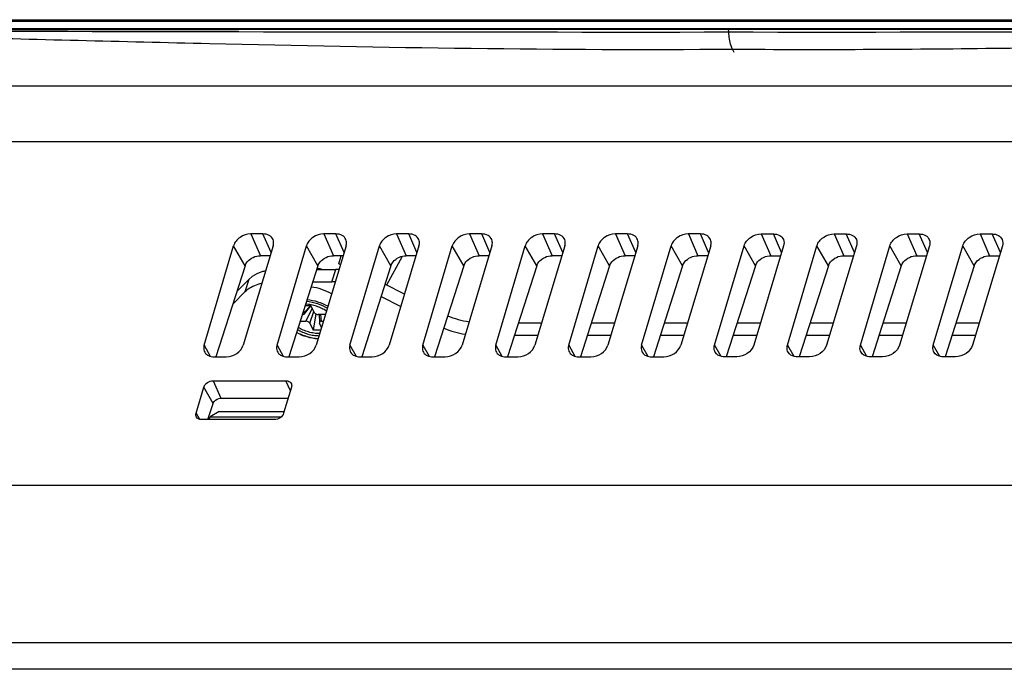
# Model space of a CAD drawing. Units: inches. Extents: x 0 to 17, y 0 to 11.
# Drawn here: x 14 to 14.7, y 7.5 to 8 of the extents above; entities that cross this region are included whole.
import ezdxf

# ---------------------------------------------------------------- set-up
doc = ezdxf.new("R2010")
doc.units = ezdxf.units.IN
doc.header["$LTSCALE"] = 0.935
doc.header["$MEASUREMENT"] = 0
doc.layers.get('0').update_dxf_attribs({"linetype": 'CONTINUOUS'})

msp = doc.modelspace()

# ---------------------------------------------------------------- linework, layer by layer
at = {"color": 7, "linetype": 'CONTINUOUS'}
for p, q in [((13.28301, 7.97743), (15.80915, 7.97743)), ((15.80781, 7.97601), (13.28166, 7.97601)), ((15.49446, 7.97056), (13.5907, 7.97056)), ((14.54593, 7.95519), (14.54694, 7.95306)), ((15.79107, 7.92777), (13.29351, 7.92777)), ((13.3727, 7.88648), (15.75241, 7.88648)), ((14.19566, 7.81749), (14.18658, 7.81749)), ((14.18659, 7.81749), (14.19376, 7.80125)), ((14.20175, 7.80366), (14.19565, 7.81749)), ((14.25006, 7.81749), (14.24097, 7.81749)), ((14.24098, 7.81749), (14.24815, 7.80125)), ((14.25615, 7.80366), (14.25005, 7.81749)), ((14.30445, 7.81749), (14.29537, 7.81749)), ((14.29538, 7.81749), (14.30254, 7.80125)), ((14.31054, 7.80366), (14.30444, 7.81749)), ((14.35884, 7.81749), (14.34976, 7.81749)), ((14.34977, 7.81749), (14.35694, 7.80125)), ((14.36493, 7.80366), (14.35884, 7.81749)), ((14.41324, 7.81749), (14.40415, 7.81749)), ((14.40416, 7.81749), (14.41133, 7.80125)), ((14.41933, 7.80366), (14.41323, 7.81749)), ((14.46763, 7.81749), (14.45855, 7.81749)), ((14.45856, 7.81749), (14.46572, 7.80125)), ((14.47372, 7.80366), (14.46762, 7.81749)), ((14.52202, 7.81749), (14.51294, 7.81749)), ((14.51295, 7.81749), (14.52012, 7.80125)), ((14.52811, 7.80366), (14.52202, 7.81749)), ((14.56734, 7.81749), (14.57451, 7.80125)), ((14.56734, 7.81749), (14.57641, 7.81749)), ((14.58251, 7.80366), (14.57641, 7.81749)), ((14.62174, 7.81749), (14.6289, 7.80125)), ((14.62174, 7.81749), (14.6308, 7.81749)), ((14.6369, 7.80366), (14.6308, 7.81749)), ((14.67613, 7.81749), (14.6833, 7.80125)), ((14.67613, 7.81749), (14.6852, 7.81749)), ((14.69129, 7.80366), (14.6852, 7.81749)), ((14.73052, 7.81749), (14.73769, 7.80125)), ((14.73052, 7.81749), (14.73959, 7.81749)), ((14.74569, 7.80366), (14.73959, 7.81749)), ((14.15175, 7.73439), (14.17372, 7.80865)), ((14.18225, 7.79364), (14.17372, 7.80865)), ((14.20325, 7.80865), (14.18096, 7.73439)), ((14.20614, 7.73439), (14.22812, 7.80865)), ((14.23665, 7.79364), (14.22812, 7.80865)), ((14.25764, 7.80865), (14.23535, 7.73439)), ((14.26053, 7.73439), (14.28251, 7.80865)), ((14.29104, 7.79364), (14.28251, 7.80865)), ((14.31204, 7.80865), (14.28974, 7.73439)), ((14.31493, 7.73439), (14.3369, 7.80865)), ((14.34543, 7.79364), (14.3369, 7.80865)), ((14.36643, 7.80865), (14.34414, 7.73439)), ((14.36932, 7.73439), (14.3913, 7.80865)), ((14.39983, 7.79364), (14.3913, 7.80865)), ((14.42083, 7.80865), (14.39853, 7.73439)), ((14.42371, 7.73439), (14.44569, 7.80865)), ((14.45422, 7.79364), (14.44569, 7.80865)), ((14.47522, 7.80865), (14.45292, 7.73439)), ((14.47811, 7.73439), (14.50008, 7.80865)), ((14.50861, 7.79364), (14.50008, 7.80865)), ((14.52961, 7.80865), (14.50732, 7.73439)), ((14.5325, 7.73439), (14.55448, 7.80865)), ((14.56301, 7.79364), (14.55448, 7.80865)), ((14.58401, 7.80865), (14.56171, 7.73439)), ((14.58689, 7.73439), (14.60887, 7.80865)), ((14.6174, 7.79364), (14.60887, 7.80865)), ((14.6384, 7.80865), (14.6161, 7.73439)), ((14.64129, 7.73439), (14.66326, 7.80865)), ((14.6718, 7.79364), (14.66326, 7.80865)), ((14.69279, 7.80865), (14.6705, 7.73439)), ((14.69568, 7.73439), (14.71766, 7.80865)), ((14.72619, 7.79364), (14.71766, 7.80865)), ((14.74719, 7.80865), (14.72489, 7.73439)), ((14.20103, 7.80125), (14.19376, 7.80125)), ((14.25542, 7.80125), (14.24815, 7.80125)), ((14.25213, 7.79526), (14.25398, 7.80125)), ((14.28805, 7.77951), (14.29962, 7.80078)), ((14.30982, 7.80125), (14.30254, 7.80125)), ((14.36421, 7.80125), (14.35694, 7.80125)), ((14.4186, 7.80125), (14.41133, 7.80125)), ((14.473, 7.80125), (14.46572, 7.80125)), ((14.52739, 7.80125), (14.52012, 7.80125)), ((14.57451, 7.80125), (14.58178, 7.80125)), ((14.6289, 7.80125), (14.63618, 7.80125)), ((14.6833, 7.80125), (14.69057, 7.80125)), ((14.73769, 7.80125), (14.74496, 7.80125)), ((14.18225, 7.79364), (14.1605, 7.72572)), ((14.23665, 7.79364), (14.2149, 7.72572)), ((14.29104, 7.79364), (14.26929, 7.72572)), ((14.34543, 7.79364), (14.32368, 7.72572)), ((14.39983, 7.79364), (14.37808, 7.72572)), ((14.45422, 7.79364), (14.43247, 7.72572)), ((14.50861, 7.79364), (14.48686, 7.72572)), ((14.56301, 7.79364), (14.54126, 7.72572)), ((14.6174, 7.79364), (14.59565, 7.72572)), ((14.6718, 7.79364), (14.65004, 7.72572)), ((14.72619, 7.79364), (14.70444, 7.72572)), ((14.18761, 7.78571), (14.18533, 7.78377)), ((14.23578, 7.79094), (14.24993, 7.79094)), ((14.24707, 7.78169), (14.24993, 7.79094)), ((14.18533, 7.78377), (14.17612, 7.77449)), ((14.18247, 7.77452), (14.18533, 7.78377)), ((14.23282, 7.78169), (14.24707, 7.78169)), ((14.3012, 7.77256), (14.28665, 7.77994)), ((14.17311, 7.76508), (14.18247, 7.77452)), ((14.28371, 7.77073), (14.29842, 7.76328)), ((14.22655, 7.75785), (14.23143, 7.76384)), ((14.23109, 7.76403), (14.22662, 7.75887)), ((14.22717, 7.76403), (14.23134, 7.76403)), ((14.23387, 7.75887), (14.23134, 7.76403)), ((14.22595, 7.76024), (14.22662, 7.75887)), ((14.23233, 7.76202), (14.22755, 7.75237)), ((14.23056, 7.75084), (14.23356, 7.7595)), ((14.23507, 7.7578), (14.2331, 7.74568)), ((14.24224, 7.75734), (14.23689, 7.75734)), ((14.23752, 7.75734), (14.2377, 7.75129)), ((14.23933, 7.75237), (14.23883, 7.75734)), ((14.22343, 7.75237), (14.22755, 7.75237)), ((14.23056, 7.75084), (14.2331, 7.74568)), ((14.2377, 7.75129), (14.23781, 7.75084)), ((14.23935, 7.74771), (14.23781, 7.75084)), ((14.23933, 7.75237), (14.24075, 7.75237)), ((14.38623, 7.75117), (14.40357, 7.75117)), ((14.44062, 7.75117), (14.45796, 7.75117)), ((14.49501, 7.75117), (14.51236, 7.75117)), ((14.54941, 7.75117), (14.56675, 7.75117)), ((14.6038, 7.75117), (14.62114, 7.75117)), ((14.65819, 7.75117), (14.67554, 7.75117)), ((14.71259, 7.75117), (14.72993, 7.75117)), ((14.23874, 7.74568), (14.2331, 7.74568)), ((14.38326, 7.74192), (14.40079, 7.74192)), ((14.43766, 7.74192), (14.45519, 7.74192)), ((14.49205, 7.74192), (14.50958, 7.74192)), ((14.54644, 7.74192), (14.56397, 7.74192)), ((14.60084, 7.74192), (14.61837, 7.74192)), ((14.65523, 7.74192), (14.67276, 7.74192)), ((14.70962, 7.74192), (14.72715, 7.74192)), ((14.15175, 7.73439), (14.15638, 7.72624)), ((14.20614, 7.73439), (14.21077, 7.72624)), ((14.26053, 7.73439), (14.26517, 7.72624)), ((14.31493, 7.73439), (14.31956, 7.72624)), ((14.36932, 7.73439), (14.37395, 7.72624)), ((14.42371, 7.73439), (14.42835, 7.72624)), ((14.47811, 7.73439), (14.48274, 7.72624)), ((14.5325, 7.73439), (14.53713, 7.72624)), ((14.58689, 7.73439), (14.59153, 7.72624)), ((14.64129, 7.73439), (14.64592, 7.72624)), ((14.69568, 7.73439), (14.70031, 7.72624)), ((14.15923, 7.72572), (14.16831, 7.72572)), ((14.21362, 7.72572), (14.2227, 7.72572)), ((14.26801, 7.72572), (14.27709, 7.72572)), ((14.32241, 7.72572), (14.33149, 7.72572)), ((14.3768, 7.72572), (14.38588, 7.72572)), ((14.43119, 7.72572), (14.44027, 7.72572)), ((14.48559, 7.72572), (14.49467, 7.72572)), ((14.54905, 7.72572), (14.53999, 7.72572)), ((14.60345, 7.72572), (14.59438, 7.72572)), ((14.65784, 7.72572), (14.64877, 7.72572)), ((14.71223, 7.72572), (14.70317, 7.72572)), ((14.15844, 7.70785), (14.1642, 7.6948)), ((14.15844, 7.70785), (14.21283, 7.70785)), ((14.2161, 7.70046), (14.21283, 7.70785)), ((14.14577, 7.68358), (14.15156, 7.70313)), ((14.15845, 7.691), (14.15156, 7.70313)), ((14.2169, 7.70313), (14.21103, 7.68358)), ((14.15458, 7.67891), (14.15845, 7.691)), ((14.1642, 7.6948), (14.2144, 7.6948)), ((14.14577, 7.68358), (14.14821, 7.67929)), ((14.16287, 7.68495), (14.15623, 7.68088)), ((14.16287, 7.68495), (14.21103, 7.68495)), ((14.2042, 7.67891), (14.14981, 7.67891)), ((14.15562, 7.67891), (14.15623, 7.68088)), ((14.15623, 7.68088), (14.20913, 7.68088)), ((15.66387, 7.62965), (13.3135, 7.62965)), ((13.28799, 7.51258), (15.6245, 7.51258)), ((15.62561, 7.49245), (13.2891, 7.49245))]:
    msp.add_line(p, q, dxfattribs=at)
for centre, radius, start, end in [((14.45529, -320.93488), 328.90496, 89.9847611, 90.1205091), ((14.63002, -321.96035), 329.93043, 89.8796939, 90.0151523), ((14.23028, 7.74751), 0.05252, 63.81831, 65.40771), ((14.22722, 7.73952), 0.05299, 79.98042, 80.4621), ((14.22716, 7.73918), 0.05333, 78.95945, 79.97992), ((14.22696, 7.73818), 0.05435, 76.76997, 78.95491), ((14.24992, 7.7359), 0.05505, 87.61649, 89.98585), ((14.24706, 7.72658), 0.05511, 87.53661, 89.98493), ((14.22611, 7.73247), 0.03585, 59.88243, 60.60003), ((14.35978, 7.81892), 0.06783, 247.16421, 261.21344)]:
    msp.add_arc(centre, radius, start, end, dxfattribs=at)
for points, knots in [([(13.76351, 7.96936), (13.82851, 7.96925), (14.08839, 7.96866), (14.34826, 7.96811), (14.54314, 7.96824)], [0, 0, 0, 0, 0.250121, 1, 1, 1, 1]), ([(14.54592, 7.95519), (14.41587, 7.95422), (14.22054, 7.95757), (13.95978, 7.96428), (13.82903, 7.96786), (13.76351, 7.96936)], [0, 0, 0, 0, 0.498581, 0.748753, 1, 1, 1, 1]), ([(14.54314, 7.96818), (14.54313, 7.96837), (14.54315, 7.96901), (14.54296, 7.96965), (14.54277, 7.97007)], [0, 0, 0, 0, 0.286609, 1, 1, 1, 1]), ([(14.54314, 7.96824), (14.73808, 7.96811), (14.99797, 7.96866), (15.25785, 7.96925), (15.32279, 7.96936)], [0, 0, 0, 0, 0.750118, 1, 1, 1, 1]), ([(15.32279, 7.96936), (15.25839, 7.96786), (15.12932, 7.96426), (14.93536, 7.95921), (14.74079, 7.95541), (14.6109, 7.9547), (14.54592, 7.95519)], [0, 0, 0, 0, 0.248685, 0.498533, 0.749121, 1, 1, 1, 1]), ([(14.54592, 7.95519), (14.54551, 7.95606), (14.54392, 7.96022), (14.54333, 7.96471), (14.54318, 7.9682)], [0, 0, 0, 0, 0.215441, 1, 1, 1, 1]), ([(14.18658, 7.81749), (14.18377, 7.81748), (14.1783, 7.81567), (14.17448, 7.81118), (14.17372, 7.80865)], [0, 0, 0, 0, 0.515661, 1, 1, 1, 1]), ([(14.20314, 7.81326), (14.20261, 7.81454), (14.20037, 7.81691), (14.19727, 7.81748), (14.19566, 7.81749)], [0, 0, 0, 0, 0.464849, 1, 1, 1, 1]), ([(14.24097, 7.81749), (14.23817, 7.81748), (14.2327, 7.81567), (14.22887, 7.81118), (14.22812, 7.80865)], [0, 0, 0, 0, 0.515661, 1, 1, 1, 1]), ([(14.25753, 7.81326), (14.25701, 7.81454), (14.25476, 7.81691), (14.25166, 7.81748), (14.25006, 7.81749)], [0, 0, 0, 0, 0.464849, 1, 1, 1, 1]), ([(14.29537, 7.81749), (14.29256, 7.81748), (14.28709, 7.81567), (14.28326, 7.81118), (14.28251, 7.80865)], [0, 0, 0, 0, 0.515661, 1, 1, 1, 1]), ([(14.31192, 7.81326), (14.3114, 7.81454), (14.30915, 7.81691), (14.30605, 7.81748), (14.30445, 7.81749)], [0, 0, 0, 0, 0.464849, 1, 1, 1, 1]), ([(14.34976, 7.81749), (14.34695, 7.81748), (14.34148, 7.81567), (14.33766, 7.81118), (14.3369, 7.80865)], [0, 0, 0, 0, 0.515661, 1, 1, 1, 1]), ([(14.36632, 7.81326), (14.36579, 7.81454), (14.36355, 7.81691), (14.36045, 7.81748), (14.35884, 7.81749)], [0, 0, 0, 0, 0.464849, 1, 1, 1, 1]), ([(14.40415, 7.81749), (14.40135, 7.81748), (14.39588, 7.81567), (14.39205, 7.81118), (14.3913, 7.80865)], [0, 0, 0, 0, 0.515661, 1, 1, 1, 1]), ([(14.42071, 7.81326), (14.42019, 7.81454), (14.41794, 7.81691), (14.41484, 7.81748), (14.41324, 7.81749)], [0, 0, 0, 0, 0.464849, 1, 1, 1, 1]), ([(14.45855, 7.81749), (14.45574, 7.81748), (14.45027, 7.81567), (14.44644, 7.81118), (14.44569, 7.80865)], [0, 0, 0, 0, 0.515661, 1, 1, 1, 1]), ([(14.4751, 7.81326), (14.47458, 7.81454), (14.47233, 7.81691), (14.46923, 7.81748), (14.46763, 7.81749)], [0, 0, 0, 0, 0.464849, 1, 1, 1, 1]), ([(14.51294, 7.81749), (14.51013, 7.81748), (14.50466, 7.81567), (14.50084, 7.81118), (14.50008, 7.80865)], [0, 0, 0, 0, 0.515661, 1, 1, 1, 1]), ([(14.5295, 7.81326), (14.52897, 7.81454), (14.52673, 7.81691), (14.52363, 7.81748), (14.52202, 7.81749)], [0, 0, 0, 0, 0.464849, 1, 1, 1, 1]), ([(14.55448, 7.80865), (14.55523, 7.81118), (14.55906, 7.81566), (14.56453, 7.81748), (14.56733, 7.81749)], [0, 0, 0, 0, 0.484366, 1, 1, 1, 1]), ([(14.57642, 7.81749), (14.57802, 7.81748), (14.5811, 7.81689), (14.58336, 7.81454), (14.58388, 7.81325)], [0, 0, 0, 0, 0.535272, 1, 1, 1, 1]), ([(14.60887, 7.80865), (14.60962, 7.81118), (14.61346, 7.81566), (14.61892, 7.81748), (14.62173, 7.81749)], [0, 0, 0, 0, 0.484366, 1, 1, 1, 1]), ([(14.63081, 7.81749), (14.63241, 7.81748), (14.63549, 7.81689), (14.63775, 7.81454), (14.63827, 7.81325)], [0, 0, 0, 0, 0.535272, 1, 1, 1, 1]), ([(14.66326, 7.80865), (14.66402, 7.81118), (14.66785, 7.81566), (14.67332, 7.81748), (14.67612, 7.81749)], [0, 0, 0, 0, 0.484366, 1, 1, 1, 1]), ([(14.6852, 7.81749), (14.6868, 7.81748), (14.68989, 7.81689), (14.69215, 7.81454), (14.69266, 7.81325)], [0, 0, 0, 0, 0.535272, 1, 1, 1, 1]), ([(14.71766, 7.80865), (14.71841, 7.81118), (14.72224, 7.81566), (14.72771, 7.81748), (14.73052, 7.81749)], [0, 0, 0, 0, 0.484366, 1, 1, 1, 1]), ([(14.7396, 7.81749), (14.7412, 7.81748), (14.74428, 7.81689), (14.74654, 7.81454), (14.74706, 7.81325)], [0, 0, 0, 0, 0.535272, 1, 1, 1, 1]), ([(14.20325, 7.80865), (14.20337, 7.80904), (14.20371, 7.81056), (14.20357, 7.8122), (14.20314, 7.81326)], [0, 0, 0, 0, 0.264519, 1, 1, 1, 1]), ([(14.25765, 7.80865), (14.25776, 7.80904), (14.2581, 7.81056), (14.25796, 7.8122), (14.25753, 7.81326)], [0, 0, 0, 0, 0.264519, 1, 1, 1, 1]), ([(14.31204, 7.80865), (14.31216, 7.80904), (14.3125, 7.81056), (14.31236, 7.8122), (14.31192, 7.81326)], [0, 0, 0, 0, 0.264519, 1, 1, 1, 1]), ([(14.36643, 7.80865), (14.36655, 7.80904), (14.36689, 7.81056), (14.36675, 7.8122), (14.36632, 7.81326)], [0, 0, 0, 0, 0.264519, 1, 1, 1, 1]), ([(14.42083, 7.80865), (14.42094, 7.80904), (14.42128, 7.81056), (14.42114, 7.8122), (14.42071, 7.81326)], [0, 0, 0, 0, 0.264519, 1, 1, 1, 1]), ([(14.47522, 7.80865), (14.47534, 7.80904), (14.47568, 7.81056), (14.47554, 7.8122), (14.4751, 7.81326)], [0, 0, 0, 0, 0.264519, 1, 1, 1, 1]), ([(14.52961, 7.80865), (14.52973, 7.80904), (14.53007, 7.81056), (14.52993, 7.8122), (14.5295, 7.81326)], [0, 0, 0, 0, 0.264519, 1, 1, 1, 1]), ([(14.18225, 7.79364), (14.1826, 7.7947), (14.18503, 7.79888), (14.19011, 7.80124), (14.19376, 7.80125)], [0, 0, 0, 0, 0.233469, 1, 1, 1, 1]), ([(14.23665, 7.79364), (14.23699, 7.7947), (14.23942, 7.79888), (14.2445, 7.80124), (14.24815, 7.80125)], [0, 0, 0, 0, 0.233469, 1, 1, 1, 1]), ([(14.29104, 7.79364), (14.29138, 7.7947), (14.29382, 7.79888), (14.2989, 7.80124), (14.30254, 7.80125)], [0, 0, 0, 0, 0.233469, 1, 1, 1, 1]), ([(14.34543, 7.79364), (14.34578, 7.7947), (14.34821, 7.79888), (14.35329, 7.80124), (14.35694, 7.80125)], [0, 0, 0, 0, 0.233469, 1, 1, 1, 1]), ([(14.39983, 7.79364), (14.40017, 7.7947), (14.40261, 7.79888), (14.40768, 7.80124), (14.41133, 7.80125)], [0, 0, 0, 0, 0.233469, 1, 1, 1, 1]), ([(14.45422, 7.79364), (14.45456, 7.7947), (14.457, 7.79888), (14.46208, 7.80124), (14.46572, 7.80125)], [0, 0, 0, 0, 0.233469, 1, 1, 1, 1]), ([(14.50862, 7.79364), (14.50896, 7.7947), (14.51139, 7.79888), (14.51647, 7.80124), (14.52012, 7.80125)], [0, 0, 0, 0, 0.233469, 1, 1, 1, 1]), ([(14.56301, 7.79364), (14.56335, 7.7947), (14.56579, 7.79888), (14.57086, 7.80124), (14.57451, 7.80125)], [0, 0, 0, 0, 0.233469, 1, 1, 1, 1]), ([(14.6174, 7.79364), (14.61774, 7.7947), (14.62018, 7.79888), (14.62526, 7.80124), (14.6289, 7.80125)], [0, 0, 0, 0, 0.233469, 1, 1, 1, 1]), ([(14.6718, 7.79364), (14.67214, 7.7947), (14.67457, 7.79888), (14.67965, 7.80124), (14.6833, 7.80125)], [0, 0, 0, 0, 0.233469, 1, 1, 1, 1]), ([(14.72619, 7.79364), (14.72653, 7.7947), (14.72897, 7.79888), (14.73404, 7.80124), (14.73769, 7.80125)], [0, 0, 0, 0, 0.233469, 1, 1, 1, 1]), ([(14.19752, 7.78991), (14.19657, 7.78969), (14.19309, 7.78877), (14.18974, 7.78724), (14.18761, 7.78571)], [0, 0, 0, 0, 0.270792, 1, 1, 1, 1]), ([(14.18247, 7.77452), (14.18285, 7.77491), (14.18453, 7.77644), (14.1865, 7.77766), (14.18807, 7.77841)], [0, 0, 0, 0, 0.236569, 1, 1, 1, 1]), ([(14.18807, 7.77841), (14.18857, 7.77866), (14.19073, 7.77961), (14.19301, 7.78029), (14.19476, 7.78068)], [0, 0, 0, 0, 0.237998, 1, 1, 1, 1]), ([(14.24688, 7.77277), (14.24455, 7.77412), (14.23956, 7.7763), (14.23425, 7.77749), (14.23156, 7.77779)], [0, 0, 0, 0, 0.498263, 1, 1, 1, 1]), ([(14.24303, 7.75989), (14.24191, 7.76064), (14.23951, 7.762), (14.23565, 7.76357), (14.2316, 7.76463), (14.22884, 7.76499), (14.22747, 7.76507)], [0, 0, 0, 0, 0.243721, 0.497181, 0.752079, 1, 1, 1, 1]), ([(14.22816, 7.76721), (14.2309, 7.76694), (14.2363, 7.76576), (14.24135, 7.76351), (14.2437, 7.76211)], [0, 0, 0, 0, 0.501916, 1, 1, 1, 1]), ([(14.2286, 7.76855), (14.23125, 7.76826), (14.23648, 7.76711), (14.24139, 7.765), (14.2437, 7.7637)], [0, 0, 0, 0, 0.501114, 1, 1, 1, 1]), ([(14.22511, 7.75734), (14.2254, 7.75734), (14.22592, 7.7574), (14.2264, 7.75768), (14.22655, 7.75785)], [0, 0, 0, 0, 0.557125, 1, 1, 1, 1]), ([(14.22655, 7.75785), (14.2266, 7.75792), (14.22669, 7.75807), (14.22677, 7.75842), (14.2267, 7.7587), (14.22662, 7.75887)], [0, 0, 0, 0, 0.242881, 0.481744, 1, 1, 1, 1]), ([(14.23387, 7.75887), (14.23398, 7.75865), (14.23435, 7.75822), (14.23507, 7.75774), (14.23595, 7.75743), (14.23658, 7.75734), (14.23689, 7.75734)], [0, 0, 0, 0, 0.211731, 0.463321, 0.735223, 1, 1, 1, 1]), ([(14.23056, 7.75084), (14.23045, 7.75106), (14.23009, 7.75149), (14.22936, 7.75197), (14.22849, 7.75228), (14.22786, 7.75237), (14.22755, 7.75237)], [0, 0, 0, 0, 0.211731, 0.463321, 0.735223, 1, 1, 1, 1]), ([(14.23933, 7.75237), (14.23911, 7.75237), (14.23869, 7.75233), (14.23814, 7.75212), (14.23776, 7.75176), (14.23769, 7.75144), (14.2377, 7.75129)], [0, 0, 0, 0, 0.31, 0.573955, 0.794578, 1, 1, 1, 1]), ([(14.23677, 7.7391), (14.23397, 7.73927), (14.2284, 7.7403), (14.22315, 7.74243), (14.22068, 7.74378)], [0, 0, 0, 0, 0.498315, 1, 1, 1, 1]), ([(14.23683, 7.73929), (14.23403, 7.73945), (14.22845, 7.74046), (14.2232, 7.74261), (14.22073, 7.74397)], [0, 0, 0, 0, 0.498124, 1, 1, 1, 1]), ([(14.22141, 7.74612), (14.2226, 7.74539), (14.22513, 7.74409), (14.22916, 7.74265), (14.23331, 7.74174), (14.23612, 7.74152), (14.23749, 7.74151)], [0, 0, 0, 0, 0.247675, 0.502747, 0.756402, 1, 1, 1, 1]), ([(14.23795, 7.74306), (14.23658, 7.74306), (14.23378, 7.74328), (14.22964, 7.74419), (14.22562, 7.74563), (14.22309, 7.74692), (14.2219, 7.74765)], [0, 0, 0, 0, 0.24361, 0.497249, 0.752306, 1, 1, 1, 1]), ([(14.15174, 7.73439), (14.15161, 7.73393), (14.15124, 7.73217), (14.15158, 7.73023), (14.15226, 7.7291)], [0, 0, 0, 0, 0.266778, 1, 1, 1, 1]), ([(14.16831, 7.72572), (14.17106, 7.72573), (14.17644, 7.72751), (14.18021, 7.73191), (14.18096, 7.73439)], [0, 0, 0, 0, 0.515471, 1, 1, 1, 1]), ([(14.20614, 7.73439), (14.206, 7.73393), (14.20563, 7.73217), (14.20598, 7.73023), (14.20666, 7.7291)], [0, 0, 0, 0, 0.266778, 1, 1, 1, 1]), ([(14.2227, 7.72572), (14.22546, 7.72573), (14.23083, 7.72751), (14.2346, 7.73191), (14.23535, 7.73439)], [0, 0, 0, 0, 0.515471, 1, 1, 1, 1]), ([(14.26053, 7.73439), (14.2604, 7.73393), (14.26002, 7.73217), (14.26037, 7.73023), (14.26105, 7.7291)], [0, 0, 0, 0, 0.266778, 1, 1, 1, 1]), ([(14.27709, 7.72572), (14.27985, 7.72573), (14.28523, 7.72751), (14.28899, 7.73191), (14.28975, 7.73439)], [0, 0, 0, 0, 0.515471, 1, 1, 1, 1]), ([(14.31492, 7.73439), (14.31479, 7.73393), (14.31442, 7.73217), (14.31476, 7.73023), (14.31544, 7.7291)], [0, 0, 0, 0, 0.266778, 1, 1, 1, 1]), ([(14.33149, 7.72572), (14.33424, 7.72573), (14.33962, 7.72751), (14.34339, 7.73191), (14.34414, 7.73439)], [0, 0, 0, 0, 0.515471, 1, 1, 1, 1]), ([(14.36932, 7.73439), (14.36918, 7.73393), (14.36881, 7.73217), (14.36916, 7.73023), (14.36984, 7.7291)], [0, 0, 0, 0, 0.266778, 1, 1, 1, 1]), ([(14.38588, 7.72572), (14.38864, 7.72573), (14.39401, 7.72751), (14.39778, 7.73191), (14.39853, 7.73439)], [0, 0, 0, 0, 0.515471, 1, 1, 1, 1]), ([(14.42371, 7.73439), (14.42358, 7.73393), (14.4232, 7.73217), (14.42355, 7.73023), (14.42423, 7.7291)], [0, 0, 0, 0, 0.266778, 1, 1, 1, 1]), ([(14.44027, 7.72572), (14.44303, 7.72573), (14.44841, 7.72751), (14.45217, 7.73191), (14.45293, 7.73439)], [0, 0, 0, 0, 0.515471, 1, 1, 1, 1]), ([(14.4781, 7.73439), (14.47797, 7.73393), (14.4776, 7.73217), (14.47794, 7.73023), (14.47862, 7.7291)], [0, 0, 0, 0, 0.266778, 1, 1, 1, 1]), ([(14.49467, 7.72572), (14.49742, 7.72573), (14.5028, 7.72751), (14.50657, 7.73191), (14.50732, 7.73439)], [0, 0, 0, 0, 0.515471, 1, 1, 1, 1]), ([(14.53302, 7.72911), (14.53235, 7.73024), (14.532, 7.73217), (14.53236, 7.73393), (14.5325, 7.73439)], [0, 0, 0, 0, 0.73385, 1, 1, 1, 1]), ([(14.56171, 7.73439), (14.56096, 7.73191), (14.55719, 7.72751), (14.55182, 7.72573), (14.54906, 7.72572)], [0, 0, 0, 0, 0.484558, 1, 1, 1, 1]), ([(14.58742, 7.72911), (14.58675, 7.73024), (14.5864, 7.73217), (14.58676, 7.73393), (14.58689, 7.73439)], [0, 0, 0, 0, 0.73385, 1, 1, 1, 1]), ([(14.61611, 7.73439), (14.61535, 7.73191), (14.61158, 7.72751), (14.60621, 7.72573), (14.60345, 7.72572)], [0, 0, 0, 0, 0.484558, 1, 1, 1, 1]), ([(14.64181, 7.72911), (14.64114, 7.73024), (14.64079, 7.73217), (14.64115, 7.73393), (14.64128, 7.73439)], [0, 0, 0, 0, 0.73385, 1, 1, 1, 1]), ([(14.6705, 7.73439), (14.66975, 7.73191), (14.66598, 7.72751), (14.6606, 7.72573), (14.65785, 7.72572)], [0, 0, 0, 0, 0.484558, 1, 1, 1, 1]), ([(14.6962, 7.72911), (14.69553, 7.73024), (14.69518, 7.73217), (14.69554, 7.73393), (14.69568, 7.73439)], [0, 0, 0, 0, 0.73385, 1, 1, 1, 1]), ([(14.72489, 7.73439), (14.72414, 7.73191), (14.72037, 7.72751), (14.715, 7.72573), (14.71224, 7.72572)], [0, 0, 0, 0, 0.484558, 1, 1, 1, 1]), ([(14.15226, 7.7291), (14.1529, 7.72803), (14.15507, 7.72619), (14.1578, 7.72573), (14.15923, 7.72572)], [0, 0, 0, 0, 0.466585, 1, 1, 1, 1]), ([(14.20666, 7.7291), (14.20729, 7.72803), (14.20947, 7.72619), (14.2122, 7.72573), (14.21362, 7.72572)], [0, 0, 0, 0, 0.466585, 1, 1, 1, 1]), ([(14.26105, 7.7291), (14.26169, 7.72803), (14.26386, 7.72619), (14.26659, 7.72573), (14.26801, 7.72572)], [0, 0, 0, 0, 0.466585, 1, 1, 1, 1]), ([(14.31544, 7.7291), (14.31608, 7.72803), (14.31825, 7.72619), (14.32098, 7.72573), (14.32241, 7.72572)], [0, 0, 0, 0, 0.466585, 1, 1, 1, 1]), ([(14.36984, 7.7291), (14.37047, 7.72803), (14.37265, 7.72619), (14.37538, 7.72573), (14.3768, 7.72572)], [0, 0, 0, 0, 0.466585, 1, 1, 1, 1]), ([(14.42423, 7.7291), (14.42487, 7.72803), (14.42704, 7.72619), (14.42977, 7.72573), (14.43119, 7.72572)], [0, 0, 0, 0, 0.466585, 1, 1, 1, 1]), ([(14.47862, 7.7291), (14.47926, 7.72803), (14.48143, 7.72619), (14.48416, 7.72573), (14.48559, 7.72572)], [0, 0, 0, 0, 0.466585, 1, 1, 1, 1]), ([(14.53998, 7.72572), (14.53924, 7.72572), (14.53663, 7.72596), (14.53399, 7.72747), (14.53302, 7.72911)], [0, 0, 0, 0, 0.279737, 1, 1, 1, 1]), ([(14.59437, 7.72572), (14.59363, 7.72572), (14.59102, 7.72596), (14.58838, 7.72747), (14.58742, 7.72911)], [0, 0, 0, 0, 0.279737, 1, 1, 1, 1]), ([(14.64877, 7.72572), (14.64803, 7.72572), (14.64542, 7.72596), (14.64277, 7.72747), (14.64181, 7.72911)], [0, 0, 0, 0, 0.279737, 1, 1, 1, 1]), ([(14.70316, 7.72572), (14.70242, 7.72572), (14.69981, 7.72596), (14.69717, 7.72747), (14.6962, 7.72911)], [0, 0, 0, 0, 0.279737, 1, 1, 1, 1]), ([(14.1516, 7.70322), (14.15201, 7.70456), (14.15402, 7.70697), (14.15695, 7.70785), (14.15844, 7.70785)], [0, 0, 0, 0, 0.484348, 1, 1, 1, 1]), ([(14.21283, 7.70785), (14.21328, 7.70785), (14.21483, 7.70772), (14.21643, 7.70671), (14.21685, 7.70567)], [0, 0, 0, 0, 0.283695, 1, 1, 1, 1]), ([(14.15845, 7.691), (14.15862, 7.69153), (14.15984, 7.69362), (14.16238, 7.6948), (14.1642, 7.6948)], [0, 0, 0, 0, 0.233328, 1, 1, 1, 1]), ([(14.21107, 7.68365), (14.21066, 7.6823), (14.20868, 7.67984), (14.20571, 7.67891), (14.2042, 7.67891)], [0, 0, 0, 0, 0.484081, 1, 1, 1, 1]), ([(14.14981, 7.67891), (14.14942, 7.67891), (14.14802, 7.67902), (14.14658, 7.67979), (14.14605, 7.68066)], [0, 0, 0, 0, 0.27926, 1, 1, 1, 1])]:
    msp.add_open_spline(points, degree=3, knots=knots, dxfattribs=at)
for points in [[(14.58388, 7.81325), (14.58445, 7.81182), (14.58444, 7.81012), (14.58401, 7.80865)], [(14.63827, 7.81325), (14.63884, 7.81182), (14.63884, 7.81012), (14.6384, 7.80865)], [(14.69266, 7.81325), (14.69323, 7.81182), (14.69323, 7.81012), (14.69279, 7.80865)], [(14.74706, 7.81325), (14.74763, 7.81182), (14.74762, 7.81012), (14.74719, 7.80865)], [(14.3305, 7.74719), (14.33565, 7.74501), (14.34111, 7.74346), (14.34664, 7.74262)], [(14.21685, 7.70567), (14.21715, 7.70491), (14.21714, 7.704), (14.21691, 7.70322)], [(14.14605, 7.68066), (14.14552, 7.68151), (14.14549, 7.68269), (14.14577, 7.68365)]]:
    msp.add_open_spline(points, degree=3, dxfattribs=at)

doc.saveas('drawing.dxf')
